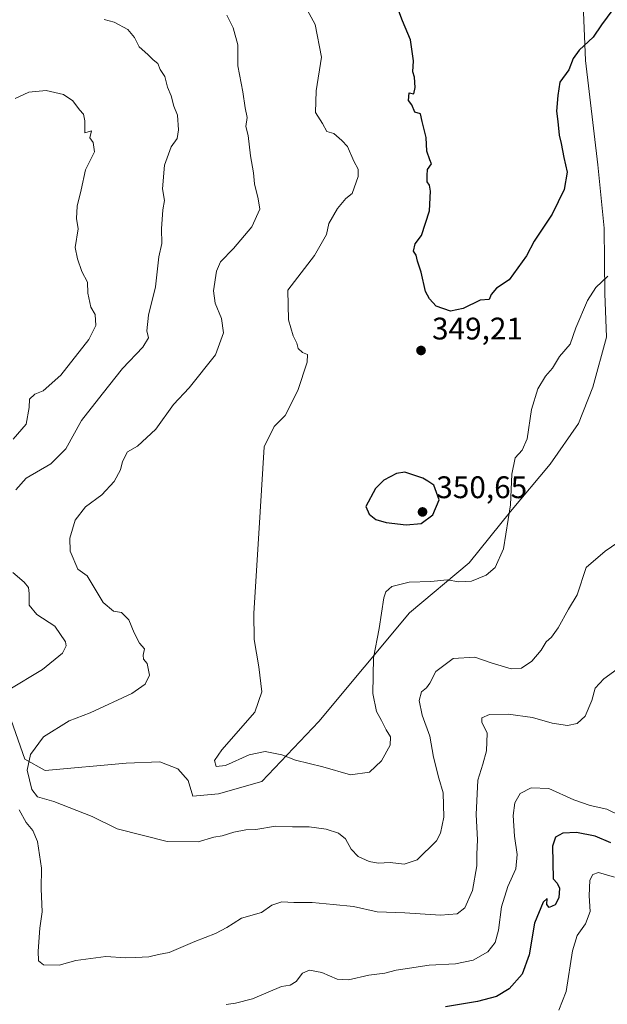
# Model space of a CAD drawing. Units: metres. Extents: x 611779 to 615260, y 4671489 to 4673859.
# Drawn here: x 614650 to 614838, y 4671861 to 4672177 of the extents above; entities that cross this region are included whole.
import ezdxf

# ---------------------------------------------------------------- set-up
doc = ezdxf.new("R2010")
doc.units = ezdxf.units.M
doc.header["$MEASUREMENT"] = 0
for name, color, linetype, lineweight in [('Arbolado forestal CxS', 92, 'Continuous', 0), ('Curva de nivel maestra', 30, 'Continuous', 30), ('Curva de nivel normal', 30, 'Continuous', 0), ('Núcleo urbano CxS', 7, 'Continuous', 0), ('Punto de cota en terreno', 7, 'Continuous', 0), ('Rótulo de punto de cota en terreno', 7, 'Continuous', 0)]:
    doc.layers.add(name, color=color, linetype=linetype, lineweight=lineweight)
doc.styles.add('Style-Arial', font='txt')

# ---------------------------------------------------------------- blocks, each defined once
blk = doc.blocks.new('*U9')
at = {"layer": 'Arbolado forestal CxS', "color": 92, "linetype": 'Continuous', "lineweight": 0}
blk.add_polyline3d([(614647.1609, 4671952.2043, 335.8306), (614651.4837, 4671939.6619, 338.631), (614657.9869, 4671936.1111, 341.0058), (614683.9639, 4671938.4419, 343.5096), (614694.8085, 4671938.8757, 344.1337), (614700.5725, 4671936.5747, 344.4483), (614703.9005, 4671932.8957, 344.524), (614705.3765, 4671927.8677, 343.8623), (614713.5867, 4671928.5607, 344.0786), (614727.4415, 4671932.5825, 343.9413), (614745.7405, 4671951.7705, 347.223), (614774.8501, 4671986.6599, 344.2124), (614793.9119, 4672002.6989, 346.2765), (614807.2355, 4672019.1397, 345.5132), (614819.9763, 4672034.2841, 344.0197), (614828.9837, 4672047.3705, 343.9566), (614833.5995, 4672059.0043, 343.4776), (614838.0359, 4672075.0831, 343.184), (614837.4689, 4672089.0499, 344.9603), (614837.2555, 4672110.0271, 347.4881), (614835.1623, 4672130.2907, 347.8605), (614831.2597, 4672163.8347, 349.9574), (614829.7935, 4672200.0219, 353.9995)], dxfattribs=at)
blk = doc.blocks.new('5PATER')
at = {"layer": 'Núcleo urbano CxS', "linetype": 'Continuous', "lineweight": 0}
h = blk.add_hatch(color=51, dxfattribs=at)
edge = h.paths.add_edge_path()
edge.add_ellipse((0, 0), major_axis=(-0.11, -0.111), ratio=0.999422, start_angle=0, end_angle=360)

msp = doc.modelspace()

# ---------------------------------------------------------------- linework, layer by layer
at = {"layer": 'Arbolado forestal CxS', "color": 92, "linetype": 'Continuous', "lineweight": 0}
for points in [[(614829.7935, 4672200.0219, 353.9995), (614831.2597, 4672163.8347, 349.9574), (614835.1623, 4672130.2907, 347.8605), (614837.2555, 4672110.0271, 347.4881), (614837.4689, 4672089.0499, 344.9603), (614838.0359, 4672075.0831, 343.184), (614833.5995, 4672059.0043, 343.4776), (614828.9837, 4672047.3705, 343.9566), (614819.9763, 4672034.2841, 344.0197), (614807.2355, 4672019.1397, 345.5132), (614793.9119, 4672002.6989, 346.2765), (614774.8501, 4671986.6599, 344.2124), (614745.7405, 4671951.7705, 347.223), (614727.4415, 4671932.5825, 343.9413), (614713.5867, 4671928.5607, 344.0786), (614705.3765, 4671927.8677, 343.8623), (614703.9005, 4671932.8957, 344.524), (614700.5725, 4671936.5747, 344.4483), (614694.8085, 4671938.8757, 344.1337), (614683.9639, 4671938.4419, 343.5096), (614657.9869, 4671936.1111, 341.0058), (614651.4837, 4671939.6619, 338.631), (614647.1609, 4671952.2043, 335.8306)], [(614647.1609, 4671952.2043, 335.8306), (614651.4837, 4671939.6619, 338.631), (614657.9869, 4671936.1111, 341.0058), (614683.9639, 4671938.4419, 343.5096), (614694.8085, 4671938.8757, 344.1337), (614700.5725, 4671936.5747, 344.4483), (614703.9005, 4671932.8957, 344.524), (614705.3765, 4671927.8677, 343.8623), (614713.5867, 4671928.5607, 344.0786), (614727.4415, 4671932.5825, 343.9413), (614745.7405, 4671951.7705, 347.223), (614774.8501, 4671986.6599, 344.2124), (614793.9119, 4672002.6989, 346.2765), (614807.2355, 4672019.1397, 345.5132), (614819.9763, 4672034.2841, 344.0197), (614828.9837, 4672047.3705, 343.9566), (614833.5995, 4672059.0043, 343.4776), (614838.0359, 4672075.0831, 343.184), (614837.4689, 4672089.0499, 344.9603), (614837.2555, 4672110.0271, 347.4881), (614835.1623, 4672130.2907, 347.8605), (614831.2597, 4672163.8347, 349.9574), (614829.7935, 4672200.0219, 353.9995)]]:
    msp.add_polyline3d(points, dxfattribs=at)
at = {"layer": 'Curva de nivel maestra', "color": 30, "linetype": 'Continuous', "lineweight": 30, "flags": 128}
for points, elevation in [([(614840.04, 4672180.1201), (614836.38, 4672175.2501), (614833.68, 4672171.2601), (614829.26, 4672167.0601), (614827.34, 4672164.4101), (614825.9, 4672160.8001), (614823.06, 4672156.8201), (614822.4, 4672152.5501), (614821.99, 4672147.4901), (614822.39, 4672144.1901), (614822.78, 4672139.8001), (614823.45, 4672137.1301), (614824.31, 4672132.6601), (614825.38, 4672127.9901), (614824.42, 4672122.3601), (614820.58, 4672114.4701), (614814.84, 4672105.8101), (614812.37, 4672101.1401), (614806.81, 4672093.4801), (614802.74, 4672090.8101), (614801, 4672088.7801), (614800.35, 4672087.1701), (614797.44, 4672086.9301), (614792.08, 4672084.2401), (614787.96, 4672083.4101), (614783.33, 4672085.0401), (614781.29, 4672087.3001), (614779.97, 4672089.6501), (614778.56, 4672095.9201), (614777.37, 4672099.3901), (614777.01, 4672101.3601), (614776.16, 4672102.6201), (614776.68, 4672104.9801), (614778.68, 4672107.6101), (614781.21, 4672115.5601), (614781.61, 4672121.8501), (614781.27, 4672123.7501), (614780.53, 4672124.8701), (614780.48, 4672126.8801), (614780.59, 4672128.8301), (614781.9, 4672130.6001), (614781.3, 4672131.9601), (614780.39, 4672134.7301), (614780.14, 4672139.1401), (614778.84, 4672144.1801), (614778.31, 4672146.6501), (614776.57, 4672147.2401), (614775.59, 4672149.6001), (614774.51, 4672150.9501), (614774.69, 4672153.4601), (614776.18, 4672153.1201), (614776.68, 4672155.1101), (614776.46, 4672158.4201), (614775.87, 4672160.2001), (614776.15, 4672163.6401), (614775.15, 4672170.4601), (614772.63, 4672176.4601), (614771.06, 4672180.4601)], 350), ([(614773.81, 4672014.8601), (614778.52, 4672015.3401), (614782.28, 4672018.1001), (614784.33, 4672022.9001), (614782.59, 4672027.5401), (614780.68, 4672028.8901), (614779.06, 4672029.8101), (614773.38, 4672031.7401), (614770.66, 4672031.3601), (614766.63, 4672029.2301), (614763.91, 4672026.4901), (614760.8, 4672020.7101), (614761.89, 4672018.2901), (614764.03, 4672016.5201), (614767.38, 4672015.5601), (614773.81, 4672014.8601)], 350), ([(614839.42, 4671912.8801), (614834.36, 4671914.9901), (614828.42, 4671916.2001), (614824.02, 4671915.9301), (614821.59, 4671914.7101), (614820.69, 4671911.8501), (614820.84, 4671901.3501), (614822.21, 4671899.9401), (614822.93, 4671898.3701), (614822.72, 4671895.1801), (614821.56, 4671893.0001), (614819.64, 4671892.1201), (614818.87, 4671893.1401), (614818.97, 4671895.0601), (614817.72, 4671893.8401), (614814.89, 4671887.1101), (614813.23, 4671876.9901), (614810.93, 4671870.7801), (614806.74, 4671866.0801), (614802.76, 4671863.5901), (614796.62, 4671862.0201), (614786.35, 4671860.3101)], 325)]:
    msp.add_lwpolyline(points, dxfattribs=dict(at, elevation=elevation))
at = {"layer": 'Curva de nivel normal', "color": 30, "linetype": 'Continuous', "lineweight": 0, "flags": 128}
for points, elevation in [([(614841.6, 4672009.2101), (614837.57, 4672006.4601), (614831.5, 4672001.2201), (614828.59, 4671992.4301), (614825.81, 4671987.8301), (614822.5, 4671981.8001), (614820.4, 4671978.8601), (614818.6, 4671977.3101), (614816.99, 4671974.6201), (614814.04, 4671971.1201), (614810.73, 4671968.9001), (614807.42, 4671968.7201), (614800.97, 4671970.5901), (614795.75, 4671972.4501), (614788.85, 4671972.0201), (614783.27, 4671967.8501), (614781.31, 4671964.0901), (614780.26, 4671962.5401), (614778.66, 4671961.3401), (614777.93, 4671958.5601), (614778.89, 4671953.8101), (614781.33, 4671947.0501), (614782.54, 4671940.3601), (614784.24, 4671933.6201), (614785.57, 4671928.9501), (614785.88, 4671921.0501), (614784.75, 4671915.9301), (614783.43, 4671913.5301), (614777.28, 4671907.4201), (614773.07, 4671906.0301), (614768.61, 4671906.5601), (614764.76, 4671906.3901), (614761.91, 4671906.8601), (614758.42, 4671908.4601), (614756.14, 4671910.8501), (614754.26, 4671914.1501), (614752.1, 4671915.9501), (614748.14, 4671917.2501), (614742.61, 4671918.0401), (614737.36, 4671917.9801), (614731.9, 4671918.2601), (614725.52, 4671917.1701), (614722.4, 4671917.0201), (614718.54, 4671916.2901), (614714.8, 4671915.1201), (614712.11, 4671914.7201), (614707.04, 4671913.1401), (614697.1, 4671913.2901), (614681.09, 4671917.3601), (614673.04, 4671921.3401), (614660.76, 4671926.1101), (614655.54, 4671927.6601), (614653.74, 4671929.9601), (614652.28, 4671936.1701), (614653.28, 4671941.1701), (614657.49, 4671946.8201), (614665.73, 4671952.0001), (614672.46, 4671954.5201), (614685.81, 4671960.7301), (614690.06, 4671963.8001), (614691.49, 4671966.6901), (614690.7, 4671970.3801), (614689.55, 4671971.7701), (614689.46, 4671973.0301), (614689.9, 4671975.0401), (614688.31, 4671976.9101), (614686.52, 4671980.2001), (614684.83, 4671984.4201), (614682.52, 4671986.7201), (614679.95, 4671987.1501), (614676.58, 4671989.9201), (614671.44, 4671998.4701), (614668.48, 4672000.6201), (614666.01, 4672006.4601), (614665.97, 4672010.6201), (614667.64, 4672016.3201), (614670.97, 4672020.5901), (614676.15, 4672024.4401), (614680.15, 4672028.7301), (614682.15, 4672032.4901), (614682.79, 4672035.1501), (614684.46, 4672038.2201), (614687.58, 4672040.0701), (614693.54, 4672045.5501), (614699.16, 4672053.4901), (614704.15, 4672058.8001), (614712.66, 4672069.4201), (614715.16, 4672076.4601), (614714.59, 4672081.0901), (614712.54, 4672085.9301), (614711.94, 4672089.8601), (614712.91, 4672096.2201), (614714.2, 4672099.2401), (614718.45, 4672103.4801), (614724.29, 4672110.4801), (614726.83, 4672116.1101), (614726.26, 4672119.3701), (614725.12, 4672124.2001), (614724.76, 4672127.8101), (614723.86, 4672133.2201), (614723.05, 4672139.7201), (614722.39, 4672142.6101), (614722.83, 4672145.4901), (614722.18, 4672148.6401), (614721.36, 4672153.7201), (614719.79, 4672162.1201), (614719.77, 4672168.7601), (614718.25, 4672174.2701), (614716.3, 4672178.2801)], 340), ([(614742.04, 4672180.0001), (614744.63, 4672175.3301), (614746.58, 4672164.8701), (614744.92, 4672154.0401), (614744.66, 4672147.0701), (614746.94, 4672143.6001), (614748.32, 4672141.0201), (614750.54, 4672140.3401), (614753.12, 4672138.1501), (614754.94, 4672136.1601), (614756.98, 4672131.5401), (614758.36, 4672128.9101), (614758.32, 4672126.5901), (614756.41, 4672121.0801), (614754.42, 4672119.5401), (614751.74, 4672116.3201), (614748.97, 4672111.4801), (614748.18, 4672107.9901), (614744.38, 4672101.2801), (614735.77, 4672090.1101), (614735.99, 4672080.6401), (614737.53, 4672075.4301), (614738.66, 4672073.1401), (614739.17, 4672071.3901), (614740.55, 4672070.1801), (614742.17, 4672069.5401), (614742.07, 4672067.0701), (614739.06, 4672057.9801), (614735, 4672049.9401), (614731.48, 4672046.3501), (614728.22, 4672039.9001), (614726.54, 4672012.0401), (614724.92, 4671986.5001), (614725.02, 4671978.0501), (614726.52, 4671969.3101), (614727.45, 4671961.3301), (614725.23, 4671954.7901), (614714.68, 4671942.7101), (614712.36, 4671939.2301), (614712.89, 4671937.3601), (614715.86, 4671937.6401), (614723.42, 4671941.1101), (614728.6, 4671942.1801), (614733.85, 4671941.0601), (614738.33, 4671939.4101), (614747.06, 4671937.2701), (614755.92, 4671934.6801), (614762.03, 4671935.5001), (614765.84, 4671939.2101), (614768.58, 4671944.1701), (614768.73, 4671946.8401), (614767.32, 4671949.0801), (614765.85, 4671952.1001), (614764.27, 4671954.9801), (614763.09, 4671960.8001), (614763.3, 4671972.2001), (614765.1, 4671981.6401), (614766.6, 4671991.4901), (614767.19, 4671993.3301), (614769.14, 4671995.0501), (614774.76, 4671996.5001), (614781.63, 4671996.6701), (614786.89, 4671997.1801), (614790.59, 4671996.5701), (614794.71, 4671996.8201), (614799.42, 4671998.7601), (614802.32, 4672001.1601), (614804.92, 4672007.1601), (614807.26, 4672021.3101), (614807.66, 4672031.1201), (614808.74, 4672036.3101), (614810.94, 4672038.8201), (614812.5, 4672042.4901), (614813.98, 4672051.8201), (614815.99, 4672058.5001), (614818.43, 4672062.5201), (614820.72, 4672065.1601), (614822.9, 4672068.8101), (614826.33, 4672072.8101), (614828.14, 4672078.0701), (614831.87, 4672086.8501), (614834.55, 4672090.9301), (614838.44, 4672094.5801)], 345), ([(614648.57, 4672026.0801), (614651.9, 4672029.8001), (614659.8, 4672034.4001), (614664.69, 4672039.1901), (614669.67, 4672048.2901), (614676.28, 4672056.7401), (614682.81, 4672065.0301), (614689.31, 4672071.8701), (614691.12, 4672074.8001), (614690.57, 4672077.1001), (614691.15, 4672082.1301), (614693.41, 4672091.2301), (614694.45, 4672100.8101), (614695.39, 4672105.1401), (614695.3, 4672109.7501), (614695.76, 4672115.8701), (614696.27, 4672118.9301), (614695.63, 4672122.6601), (614696.33, 4672130.2601), (614698.42, 4672136.1301), (614700.36, 4672138.8001), (614700.82, 4672141.5001), (614700.45, 4672146.2601), (614699.3, 4672149.1701), (614698.37, 4672152.4801), (614697.24, 4672155.1801), (614696.41, 4672158.6301), (614694.86, 4672160.8901), (614694.15, 4672162.8401), (614692.62, 4672164.0101), (614690.92, 4672165.7401), (614688.18, 4672168.1501), (614686.69, 4672171.2101), (614684.56, 4672173.7201), (614680.11, 4672176.0901), (614676.89, 4672176.8901)], 335), ([(614647.78, 4672042.3001), (614651.92, 4672047.1001), (614652.86, 4672052.5401), (614652.98, 4672055.1501), (614654.76, 4672056.8001), (614657.39, 4672057.8901), (614663, 4672062.8201), (614672.03, 4672074.2701), (614674.27, 4672078.7401), (614674.08, 4672082.3701), (614672.68, 4672084.6701), (614671.71, 4672089.1301), (614671.59, 4672092.6401), (614669.75, 4672096.1101), (614668.42, 4672100.1901), (614667.68, 4672103.7801), (614668.55, 4672109.8101), (614668.06, 4672113.1401), (614668.26, 4672117.0201), (614669.55, 4672122.3301), (614670.93, 4672128.7401), (614673.84, 4672134.5301), (614673.4, 4672137.5001), (614672.34, 4672138.9601), (614672.91, 4672141.2201), (614670.74, 4672140.5901), (614670.74, 4672144.4601), (614670.31, 4672146.5401), (614669.02, 4672148.0001), (614666.87, 4672150.8601), (614663.87, 4672152.8501), (614658.36, 4672154.1801), (614652.79, 4672153.6301), (614648.45, 4672151.6201)], 330), ([(614646.14, 4671961.8601), (614657.13, 4671968.4601), (614663.6, 4671973.6801), (614664.73, 4671976.0701), (614664.51, 4671977.3801), (614661.1, 4671982.3901), (614655.35, 4671986.0701), (614652.85, 4671989.0901), (614652.87, 4671992.8301), (614652.66, 4671994.8001), (614651.24, 4671996.5201), (614647.61, 4671999.6201)], 335), ([(614844.94, 4671971.1601), (614837.18, 4671965.5001), (614834.38, 4671962.5001), (614833.23, 4671958.5101), (614831.17, 4671953.5101), (614828.58, 4671951.0901), (614825.51, 4671950.5501), (614820.54, 4671951.2601), (614814.31, 4671953.0301), (614806.46, 4671954.1801), (614800.52, 4671954.0501), (614797.99, 4671952.9301), (614798.05, 4671951.5701), (614799.71, 4671948.0901), (614799.5, 4671942.4001), (614798.31, 4671938.1101), (614796.69, 4671933.0101), (614796.2, 4671921.9201), (614796.67, 4671913.8401), (614796.46, 4671909.2601), (614796.44, 4671905.5201), (614795.02, 4671897.6001), (614792.58, 4671892.0601), (614790.13, 4671890.1401), (614784.76, 4671889.7201), (614773.33, 4671890.3701), (614764.44, 4671890.7301), (614756.84, 4671892.4501), (614750.32, 4671893.0401), (614743.64, 4671893.6901), (614737.72, 4671893.7601), (614733.86, 4671893.9601), (614730.7, 4671892.8701), (614727.34, 4671890.5701), (614720.94, 4671888.7501), (614718.34, 4671886.9701), (614716.27, 4671885.7501), (614712.68, 4671883.7401), (614705.95, 4671881.2301), (614697.81, 4671877.6701), (614694.33, 4671877.0501), (614691.22, 4671876.2601), (614687, 4671876.1301), (614683.81, 4671876.0001), (614677.48, 4671876.3901), (614667.89, 4671875.1001), (614662.46, 4671873.6501), (614657.44, 4671873.7501), (614655.86, 4671874.9701), (614655.78, 4671878.1401), (614656.33, 4671885.4901), (614657.01, 4671890.7001), (614656.74, 4671898.1001), (614656.84, 4671904.7201), (614655.52, 4671913.3101), (614654.05, 4671916.8401), (614651.91, 4671919.3601), (614649.69, 4671923.4701)], 335), ([(614842.22, 4671921.6001), (614838.13, 4671923.6801), (614832.73, 4671924.8501), (614827.49, 4671926.6301), (614819.51, 4671930.2501), (614813.79, 4671930.5601), (614810.27, 4671928.6701), (614808.61, 4671925.7401), (614808.08, 4671921.6301), (614808.47, 4671915.0001), (614809.35, 4671909.1601), (614808.87, 4671904.5201), (614806.38, 4671898.8501), (614804.32, 4671892.3501), (614803.4, 4671884.8601), (614802.3, 4671880.8801), (614799.89, 4671877.8801), (614795.19, 4671875.2101), (614789.56, 4671874.1101), (614781.13, 4671873.6701), (614774.79, 4671872.6401), (614770.56, 4671872.0401), (614766.87, 4671871.0801), (614761.82, 4671870.4401), (614755.23, 4671868.9401), (614751.6, 4671869.1201), (614746.76, 4671871.2601), (614742.8, 4671872.0601), (614740.47, 4671871.0701), (614738.5, 4671868.4201), (614736.58, 4671867.1901), (614733.83, 4671866.7501), (614724.47, 4671862.7901), (614719.06, 4671861.4401), (614716.1, 4671860.9801)], 330), ([(614822.68, 4671859.1801), (614825.1, 4671865.1901), (614827.13, 4671878.1801), (614828.61, 4671883.1801), (614831.22, 4671886.8501), (614832.73, 4671890.8501), (614832.42, 4671895.8501), (614832.69, 4671900.9301), (614833.64, 4671902.7401), (614835.42, 4671903.3201), (614840.58, 4671901.8801)], 320)]:
    msp.add_lwpolyline(points, dxfattribs=dict(at, elevation=elevation))

# ---------------------------------------------------------------- block references
at = {"layer": 'Arbolado forestal CxS', "color": 92, "linetype": 'Continuous', "lineweight": 0}
msp.add_blockref('*U9', (0, 0), dxfattribs=at)
at = {"layer": 'Punto de cota en terreno', "color": 7, "linetype": 'Continuous', "lineweight": 0, "xscale": 10, "yscale": 10, "zscale": 10}
for p in [(614778.52, 4672070.78, 349.21), (614779, 4672019, 350.65)]:
    msp.add_blockref('5PATER', p, dxfattribs=at)

# ---------------------------------------------------------------- texts
at = {"layer": 'Rótulo de punto de cota en terreno', "color": 7, "linetype": 'Continuous', "lineweight": 0, "style": 'Style-Arial'}
for s, p in [('349,21', (614782.0478, 4672074.3078)), ('350,65', (614783.4097, 4672023.4097))]:
    msp.add_text(s, height=7, dxfattribs=at).set_placement(p)

doc.saveas('drawing.dxf')
